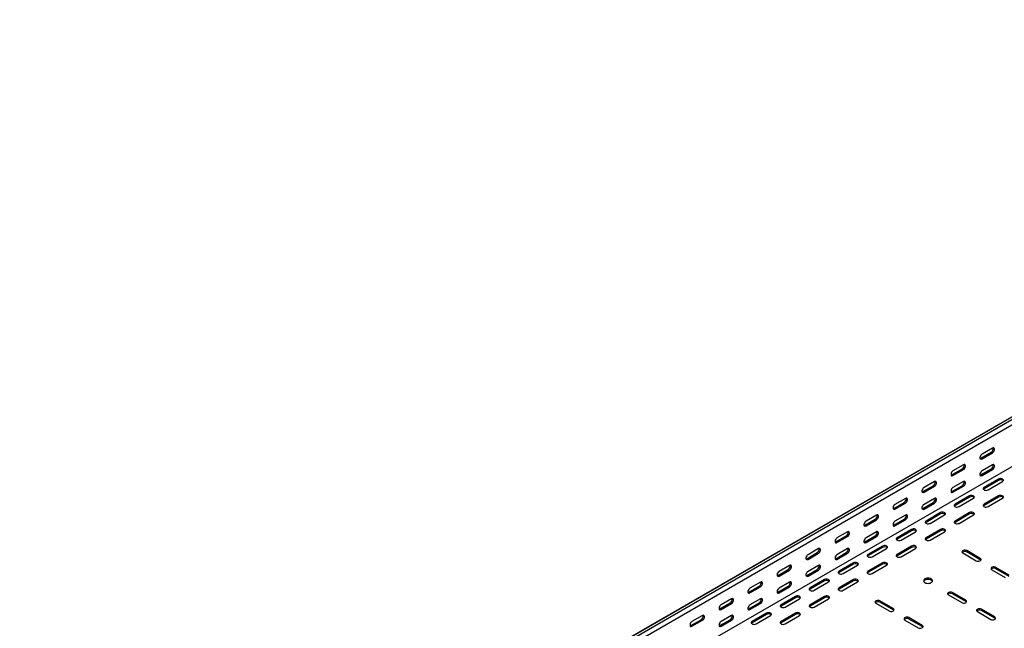
# Model space of a CAD drawing. Units: millimetres. Extents: x 109 to 3838, y 196 to 2931.
# Drawn here: x 1353 to 2554, y 946 to 1688 of the extents above; entities that cross this region are included whole.
import ezdxf

# ---------------------------------------------------------------- set-up
doc = ezdxf.new("R2010")
doc.units = ezdxf.units.MM

msp = doc.modelspace()

# ---------------------------------------------------------------- linework, layer by layer
at = {"color": 7, "linetype": 'Continuous', "lineweight": 25}
for p, q in [((1277.2, 461.8), (3398.5, 1686.4)), ((3402, 1687.7), (1280.7, 463.1)), ((3404.9, 1686.1), (1283.6, 461.5)), ((3404.9, 1679.7), (1283.6, 455.1)), ((3399.3, 1625.7), (1277.9, 401.1)), ((2539.4, 1165.6), (2526.7, 1158.3)), ((2525.3, 1153.4), (2538, 1160.7)), ((2526.7, 1152.6), (2539.4, 1159.9)), ((2504.1, 1145.2), (2491.3, 1137.9)), ((2539.4, 1145.2), (2526.7, 1137.9)), ((2489.9, 1133), (2502.6, 1140.3)), ((2491.3, 1132.2), (2504.1, 1139.5)), ((2525.3, 1133), (2538, 1140.3)), ((2526.7, 1132.2), (2539.4, 1139.5)), ((2454.6, 1112.6), (2467.3, 1119.9)), ((2468.7, 1124.8), (2456, 1117.5)), ((2456, 1111.8), (2468.7, 1119.1)), ((2489.9, 1112.6), (2502.6, 1119.9)), ((2504.1, 1124.8), (2491.3, 1117.5)), ((2491.3, 1111.8), (2504.1, 1119.1)), ((2546.8, 1127.9), (2529.2, 1117.7)), ((2546.8, 1126.2), (2529.2, 1116)), ((2534.1, 1114.8), (2551.8, 1125)), ((2433.3, 1104.4), (2420.6, 1097.1)), ((2468.7, 1104.4), (2456, 1097.1)), ((2511.5, 1107.5), (2493.8, 1097.3)), ((2511.5, 1105.8), (2493.8, 1095.6)), ((2498.8, 1094.4), (2516.4, 1104.6)), ((2546.8, 1107.5), (2529.2, 1097.3)), ((2546.8, 1105.8), (2529.2, 1095.6)), ((2534.1, 1094.4), (2551.8, 1104.6)), ((2419.2, 1092.2), (2431.9, 1099.5)), ((2420.6, 1091.3), (2433.3, 1098.7)), ((2454.6, 1092.2), (2467.3, 1099.5)), ((2456, 1091.3), (2468.7, 1098.7)), ((2398, 1084), (2385.3, 1076.7)), ((2433.3, 1084), (2420.6, 1076.6)), ((2476.1, 1087.1), (2458.5, 1076.8)), ((2476.1, 1085.4), (2458.5, 1075.2)), ((2463.4, 1074), (2481.1, 1084.2)), ((2511.5, 1087.1), (2493.8, 1076.8)), ((2511.5, 1085.4), (2493.8, 1075.2)), ((2498.8, 1074), (2516.4, 1084.2)), ((2383.9, 1071.8), (2396.6, 1079.1)), ((2385.3, 1070.9), (2398, 1078.3)), ((2419.2, 1071.7), (2431.9, 1079.1)), ((2420.6, 1070.9), (2433.3, 1078.3)), ((2348.5, 1051.3), (2361.2, 1058.7)), ((2362.6, 1063.6), (2349.9, 1056.2)), ((2349.9, 1050.5), (2362.6, 1057.9)), ((2383.9, 1051.3), (2396.6, 1058.7)), ((2398, 1063.6), (2385.3, 1056.2)), ((2385.3, 1050.5), (2398, 1057.9)), ((2440.8, 1066.6), (2423.1, 1056.4)), ((2440.8, 1065), (2423.1, 1054.8)), ((2428, 1053.6), (2445.7, 1063.8)), ((2476.1, 1066.6), (2458.5, 1056.4)), ((2476.1, 1065), (2458.5, 1054.8)), ((2463.4, 1053.6), (2481.1, 1063.8)), ((2405.4, 1046.2), (2387.7, 1036)), ((2405.4, 1044.6), (2387.7, 1034.4)), ((2440.8, 1046.2), (2423.1, 1036)), ((2440.8, 1044.6), (2423.1, 1034.4)), ((2313.1, 1030.9), (2325.9, 1038.3)), ((2327.3, 1043.2), (2314.6, 1035.8)), ((2314.6, 1030.1), (2327.3, 1037.5)), ((2348.5, 1030.9), (2361.2, 1038.3)), ((2362.6, 1043.2), (2349.9, 1035.8)), ((2349.9, 1030.1), (2362.6, 1037.5)), ((2392.7, 1033.2), (2410.4, 1043.4)), ((2428, 1033.2), (2445.7, 1043.4)), ((2503.4, 1037.9), (2519.6, 1028.5)), ((2524.6, 1031.3), (2508.3, 1040.7)), ((2524.6, 1029.7), (2508.3, 1039.1)), ((2291.9, 1022.8), (2279.2, 1015.4)), ((2327.3, 1022.8), (2314.6, 1015.4)), ((2370.1, 1025.8), (2352.4, 1015.6)), ((2370.1, 1024.2), (2352.4, 1014)), ((2357.3, 1012.8), (2375, 1023)), ((2405.4, 1025.8), (2387.7, 1015.6)), ((2405.4, 1024.2), (2387.7, 1014)), ((2392.7, 1012.8), (2410.4, 1023)), ((2277.8, 1010.5), (2290.5, 1017.9)), ((2279.2, 1009.7), (2291.9, 1017.1)), ((2313.1, 1010.5), (2325.9, 1017.9)), ((2314.6, 1009.7), (2327.3, 1017)), ((2538.7, 1017.5), (2555, 1008.1)), ((2559.9, 1010.9), (2543.7, 1020.3)), ((2559.9, 1009.3), (2543.7, 1018.7)), ((2242.4, 990.1), (2255.2, 997.5)), ((2256.6, 1002.4), (2243.8, 995)), ((2243.8, 989.3), (2256.6, 996.6)), ((2277.8, 990.1), (2290.5, 997.5)), ((2291.9, 1002.4), (2279.2, 995)), ((2279.2, 989.3), (2291.9, 996.6)), ((2334.7, 1005.4), (2317, 995.2)), ((2334.7, 1003.8), (2317, 993.6)), ((2322, 992.4), (2339.7, 1002.6)), ((2370.1, 1005.4), (2352.4, 995.2)), ((2370.1, 1003.8), (2352.4, 993.6)), ((2357.3, 992.4), (2375, 1002.6)), ((2299.4, 985), (2281.7, 974.8)), ((2334.7, 985), (2317, 974.8)), ((2485.7, 986.8), (2501.9, 977.5)), ((2506.9, 980.3), (2490.6, 989.7)), ((2506.9, 978.7), (2490.6, 988.1)), ((2207.1, 969.7), (2219.8, 977)), ((2221.2, 981.9), (2208.5, 974.6)), ((2208.5, 968.9), (2221.2, 976.2)), ((2242.4, 969.7), (2255.2, 977)), ((2256.6, 981.9), (2243.8, 974.6)), ((2243.8, 968.9), (2256.6, 976.2)), ((2299.4, 983.4), (2281.7, 973.2)), ((2286.6, 971.9), (2304.3, 982.1)), ((2334.7, 983.4), (2317, 973.2)), ((2322, 971.9), (2339.7, 982.1)), ((2397.3, 976.6), (2413.5, 967.2)), ((2418.5, 970.1), (2402.2, 979.5)), ((2418.5, 968.5), (2402.2, 977.9)), ((2185.9, 961.5), (2173.1, 954.2)), ((2221.2, 961.5), (2208.5, 954.2)), ((2264, 964.6), (2246.3, 954.4)), ((2264, 963), (2246.3, 952.8)), ((2251.3, 951.5), (2268.9, 961.7)), ((2299.4, 964.6), (2281.7, 954.4)), ((2299.4, 963), (2281.7, 952.8)), ((2286.6, 951.5), (2304.3, 961.7)), ((2521, 966.4), (2537.3, 957)), ((2542.2, 959.9), (2526, 969.3)), ((2542.2, 958.3), (2526, 967.7)), ((2171.7, 949.3), (2184.4, 956.6)), ((2173.1, 948.5), (2185.9, 955.8)), ((2207.1, 949.3), (2219.8, 956.6)), ((2208.5, 948.5), (2221.2, 955.8)), ((2432.6, 956.2), (2448.9, 946.8)), ((2453.9, 949.7), (2437.6, 959.1)), ((2453.9, 948.1), (2437.6, 957.4))]:
    msp.add_line(p, q, dxfattribs=at)
at = {"color": 7, "linetype": 'Continuous', "lineweight": 25, "flags": 128}
for points in [[(2539.4, 1159.9), (2540.3, 1160.6), (2541, 1161.5), (2541.6, 1162.6), (2541.9, 1163.7), (2541.9, 1164.7), (2541.6, 1165.4), (2541, 1165.9), (2540.3, 1166), (2539.4, 1165.6)], [(2526.7, 1158.3), (2525.8, 1157.6), (2525.1, 1156.7), (2524.5, 1155.6), (2524.2, 1154.5), (2524.2, 1153.5), (2524.5, 1152.8), (2525.1, 1152.3), (2525.8, 1152.3), (2526.7, 1152.6)], [(2524.4, 1153.1), (2524.4, 1153.1), (2525.3, 1153.4)], [(2504.1, 1139.5), (2504.9, 1140.2), (2505.6, 1141.1), (2506.2, 1142.2), (2506.5, 1143.3), (2506.5, 1144.3), (2506.2, 1145), (2505.6, 1145.5), (2504.9, 1145.5), (2504.1, 1145.2)], [(2539.4, 1139.5), (2540.3, 1140.2), (2541, 1141.1), (2541.6, 1142.2), (2541.9, 1143.3), (2541.9, 1144.3), (2541.6, 1145), (2541, 1145.5), (2540.3, 1145.5), (2539.4, 1145.2)], [(2491.3, 1137.9), (2490.5, 1137.2), (2489.7, 1136.3), (2489.2, 1135.2), (2488.9, 1134.1), (2488.9, 1133.1), (2489.2, 1132.4), (2489.7, 1131.9), (2490.5, 1131.8), (2491.3, 1132.2)], [(2489, 1132.7), (2489.1, 1132.7), (2489.9, 1133)], [(2526.7, 1137.9), (2525.8, 1137.2), (2525.1, 1136.3), (2524.5, 1135.2), (2524.2, 1134.1), (2524.2, 1133.1), (2524.5, 1132.4), (2525.1, 1131.9), (2525.8, 1131.8), (2526.7, 1132.2)], [(2524.4, 1132.7), (2524.4, 1132.7), (2525.3, 1133)], [(2551.8, 1125), (2552.5, 1125.6), (2552.8, 1126.3), (2552.7, 1127), (2552.2, 1127.6), (2551.3, 1128.1), (2550.2, 1128.4), (2549, 1128.5), (2547.8, 1128.3), (2546.8, 1127.9)], [(2456, 1117.5), (2455.1, 1116.8), (2454.4, 1115.9), (2453.8, 1114.8), (2453.5, 1113.7), (2453.5, 1112.7), (2453.8, 1111.9), (2454.4, 1111.5), (2455.1, 1111.4), (2456, 1111.8)], [(2468.7, 1119.1), (2469.5, 1119.8), (2470.3, 1120.7), (2470.8, 1121.8), (2471.1, 1122.9), (2471.1, 1123.9), (2470.8, 1124.6), (2470.3, 1125.1), (2469.5, 1125.1), (2468.7, 1124.8)], [(2491.3, 1117.5), (2490.5, 1116.8), (2489.7, 1115.9), (2489.2, 1114.8), (2488.9, 1113.7), (2488.9, 1112.7), (2489.2, 1111.9), (2489.7, 1111.5), (2490.5, 1111.4), (2491.3, 1111.8)], [(2504.1, 1119.1), (2504.9, 1119.8), (2505.6, 1120.7), (2506.2, 1121.8), (2506.5, 1122.9), (2506.5, 1123.9), (2506.2, 1124.6), (2505.6, 1125.1), (2504.9, 1125.1), (2504.1, 1124.8)], [(2529.2, 1117.7), (2528.5, 1117.1), (2528.1, 1116.4), (2528.3, 1115.7), (2528.8, 1115.1), (2529.6, 1114.6), (2530.7, 1114.3), (2531.9, 1114.2), (2533.1, 1114.4), (2534.1, 1114.8)], [(2433.3, 1098.7), (2434.2, 1099.4), (2434.9, 1100.3), (2435.5, 1101.4), (2435.8, 1102.5), (2435.8, 1103.5), (2435.5, 1104.2), (2434.9, 1104.7), (2434.2, 1104.7), (2433.3, 1104.4)], [(2453.7, 1112.2), (2453.7, 1112.3), (2454.6, 1112.6)], [(2468.7, 1098.7), (2469.5, 1099.4), (2470.3, 1100.3), (2470.8, 1101.4), (2471.1, 1102.5), (2471.1, 1103.5), (2470.8, 1104.2), (2470.3, 1104.7), (2469.5, 1104.7), (2468.7, 1104.4)], [(2489, 1112.2), (2489.1, 1112.3), (2489.9, 1112.6)], [(2516.4, 1104.6), (2517.1, 1105.2), (2517.4, 1105.9), (2517.3, 1106.6), (2516.8, 1107.2), (2516, 1107.7), (2514.9, 1108), (2513.7, 1108), (2512.5, 1107.9), (2511.5, 1107.5)], [(2529.2, 1116), (2528.5, 1115.5), (2528.4, 1115.4)], [(2551.8, 1104.6), (2552.5, 1105.2), (2552.8, 1105.9), (2552.7, 1106.6), (2552.2, 1107.2), (2551.3, 1107.7), (2550.2, 1108), (2549, 1108), (2547.8, 1107.9), (2546.8, 1107.5)], [(2420.6, 1097.1), (2419.8, 1096.4), (2419, 1095.5), (2418.5, 1094.4), (2418.2, 1093.3), (2418.2, 1092.3), (2418.5, 1091.5), (2419, 1091.1), (2419.8, 1091), (2420.6, 1091.3)], [(2456, 1097.1), (2455.1, 1096.4), (2454.4, 1095.5), (2453.8, 1094.4), (2453.5, 1093.3), (2453.5, 1092.3), (2453.8, 1091.5), (2454.4, 1091.1), (2455.1, 1091), (2456, 1091.3)], [(2493.8, 1097.3), (2493.1, 1096.7), (2492.8, 1096), (2492.9, 1095.3), (2493.4, 1094.7), (2494.3, 1094.2), (2495.4, 1093.9), (2496.6, 1093.8), (2497.8, 1094), (2498.8, 1094.4)], [(2493.8, 1095.6), (2493.1, 1095.1), (2493.1, 1095)], [(2529.2, 1097.3), (2528.5, 1096.7), (2528.1, 1096), (2528.3, 1095.3), (2528.8, 1094.7), (2529.6, 1094.2), (2530.7, 1093.9), (2531.9, 1093.8), (2533.1, 1094), (2534.1, 1094.4)], [(2529.2, 1095.6), (2528.5, 1095.1), (2528.4, 1095)], [(2398, 1078.3), (2398.8, 1078.9), (2399.6, 1079.9), (2400.1, 1080.9), (2400.4, 1082.1), (2400.4, 1083), (2400.1, 1083.8), (2399.6, 1084.2), (2398.8, 1084.3), (2398, 1084)], [(2418.3, 1091.8), (2418.4, 1091.8), (2419.2, 1092.2)], [(2433.3, 1078.3), (2434.2, 1078.9), (2434.9, 1079.9), (2435.5, 1080.9), (2435.8, 1082), (2435.8, 1083), (2435.5, 1083.8), (2434.9, 1084.2), (2434.2, 1084.3), (2433.3, 1084)], [(2453.7, 1091.8), (2453.7, 1091.8), (2454.6, 1092.2)], [(2481.1, 1084.2), (2481.8, 1084.8), (2482.1, 1085.4), (2482, 1086.1), (2481.5, 1086.8), (2480.6, 1087.3), (2479.5, 1087.6), (2478.3, 1087.6), (2477.1, 1087.5), (2476.1, 1087.1)], [(2516.4, 1084.2), (2517.1, 1084.8), (2517.4, 1085.4), (2517.3, 1086.1), (2516.8, 1086.8), (2516, 1087.3), (2514.9, 1087.6), (2513.7, 1087.6), (2512.5, 1087.5), (2511.5, 1087.1)], [(2385.3, 1076.7), (2384.4, 1076), (2383.7, 1075.1), (2383.1, 1074), (2382.8, 1072.9), (2382.8, 1071.9), (2383.1, 1071.1), (2383.7, 1070.7), (2384.4, 1070.6), (2385.3, 1070.9)], [(2383, 1071.4), (2383, 1071.4), (2383.9, 1071.8)], [(2420.6, 1076.6), (2419.8, 1076), (2419, 1075.1), (2418.5, 1074), (2418.2, 1072.9), (2418.2, 1071.9), (2418.5, 1071.1), (2419, 1070.7), (2419.8, 1070.6), (2420.6, 1070.9)], [(2418.3, 1071.4), (2418.4, 1071.4), (2419.2, 1071.7)], [(2458.5, 1076.8), (2457.8, 1076.3), (2457.4, 1075.6), (2457.5, 1074.9), (2458.1, 1074.3), (2458.9, 1073.8), (2460, 1073.5), (2461.2, 1073.4), (2462.4, 1073.6), (2463.4, 1074)], [(2458.5, 1075.2), (2457.8, 1074.6), (2457.7, 1074.6)], [(2493.8, 1076.8), (2493.1, 1076.3), (2492.8, 1075.6), (2492.9, 1074.9), (2493.4, 1074.3), (2494.3, 1073.8), (2495.4, 1073.5), (2496.6, 1073.4), (2497.8, 1073.6), (2498.8, 1074)], [(2493.8, 1075.2), (2493.1, 1074.6), (2493.1, 1074.6)], [(2362.6, 1057.9), (2363.5, 1058.5), (2364.2, 1059.5), (2364.8, 1060.5), (2365.1, 1061.6), (2365.1, 1062.6), (2364.8, 1063.4), (2364.2, 1063.8), (2363.5, 1063.9), (2362.6, 1063.6)], [(2398, 1057.9), (2398.8, 1058.5), (2399.6, 1059.5), (2400.1, 1060.5), (2400.4, 1061.6), (2400.4, 1062.6), (2400.1, 1063.4), (2399.6, 1063.8), (2398.8, 1063.9), (2398, 1063.6)], [(2423.1, 1056.4), (2422.4, 1055.9), (2422.1, 1055.2), (2422.2, 1054.5), (2422.7, 1053.9), (2423.6, 1053.4), (2424.7, 1053.1), (2425.9, 1053), (2427, 1053.2), (2428, 1053.6)], [(2445.7, 1063.8), (2446.4, 1064.4), (2446.7, 1065), (2446.6, 1065.7), (2446.1, 1066.4), (2445.3, 1066.9), (2444.2, 1067.2), (2442.9, 1067.2), (2441.8, 1067), (2440.8, 1066.6)], [(2458.5, 1056.4), (2457.8, 1055.9), (2457.4, 1055.2), (2457.5, 1054.5), (2458.1, 1053.9), (2458.9, 1053.4), (2460, 1053.1), (2461.2, 1053), (2462.4, 1053.2), (2463.4, 1053.6)], [(2481.1, 1063.8), (2481.8, 1064.4), (2482.1, 1065), (2482, 1065.7), (2481.5, 1066.4), (2480.6, 1066.9), (2479.5, 1067.2), (2478.3, 1067.2), (2477.1, 1067), (2476.1, 1066.6)], [(2349.9, 1056.2), (2349.1, 1055.6), (2348.3, 1054.7), (2347.8, 1053.6), (2347.5, 1052.5), (2347.5, 1051.5), (2347.8, 1050.7), (2348.3, 1050.3), (2349.1, 1050.2), (2349.9, 1050.5)], [(2347.6, 1051), (2347.6, 1051), (2348.5, 1051.3)], [(2385.3, 1056.2), (2384.4, 1055.6), (2383.7, 1054.7), (2383.1, 1053.6), (2382.8, 1052.5), (2382.8, 1051.5), (2383.1, 1050.7), (2383.7, 1050.3), (2384.4, 1050.2), (2385.3, 1050.5)], [(2383, 1051), (2383, 1051), (2383.9, 1051.3)], [(2410.4, 1043.4), (2411.1, 1044), (2411.4, 1044.6), (2411.3, 1045.3), (2410.8, 1046), (2409.9, 1046.5), (2408.8, 1046.8), (2407.6, 1046.8), (2406.4, 1046.6), (2405.4, 1046.2)], [(2423.1, 1054.8), (2422.4, 1054.2), (2422.4, 1054.2)], [(2445.7, 1043.4), (2446.4, 1044), (2446.7, 1044.6), (2446.6, 1045.3), (2446.1, 1046), (2445.3, 1046.5), (2444.2, 1046.8), (2442.9, 1046.8), (2441.8, 1046.6), (2440.8, 1046.2)], [(2458.5, 1054.8), (2457.8, 1054.2), (2457.7, 1054.2)], [(2314.6, 1035.8), (2313.7, 1035.2), (2313, 1034.2), (2312.4, 1033.2), (2312.1, 1032.1), (2312.1, 1031.1), (2312.4, 1030.3), (2313, 1029.9), (2313.7, 1029.8), (2314.6, 1030.1)], [(2327.3, 1037.5), (2328.1, 1038.1), (2328.9, 1039), (2329.4, 1040.1), (2329.7, 1041.2), (2329.7, 1042.2), (2329.4, 1043), (2328.9, 1043.4), (2328.1, 1043.5), (2327.3, 1043.2)], [(2349.9, 1035.8), (2349.1, 1035.2), (2348.3, 1034.2), (2347.8, 1033.2), (2347.5, 1032.1), (2347.5, 1031.1), (2347.8, 1030.3), (2348.3, 1029.9), (2349.1, 1029.8), (2349.9, 1030.1)], [(2362.6, 1037.5), (2363.5, 1038.1), (2364.2, 1039), (2364.8, 1040.1), (2365.1, 1041.2), (2365.1, 1042.2), (2364.8, 1043), (2364.2, 1043.4), (2363.5, 1043.5), (2362.6, 1043.2)], [(2387.7, 1036), (2387, 1035.5), (2386.7, 1034.8), (2386.8, 1034.1), (2387.3, 1033.4), (2388.2, 1032.9), (2389.3, 1032.6), (2390.5, 1032.6), (2391.7, 1032.8), (2392.7, 1033.2)], [(2387.7, 1034.4), (2387, 1033.8), (2387, 1033.8)], [(2423.1, 1036), (2422.4, 1035.5), (2422.1, 1034.8), (2422.2, 1034.1), (2422.7, 1033.4), (2423.6, 1032.9), (2424.7, 1032.6), (2425.9, 1032.6), (2427, 1032.8), (2428, 1033.2)], [(2423.1, 1034.4), (2422.4, 1033.8), (2422.4, 1033.8)], [(2508.3, 1040.7), (2507.3, 1041.1), (2506.1, 1041.3), (2504.9, 1041.2), (2503.8, 1040.9), (2503, 1040.5), (2502.4, 1039.8), (2502.3, 1039.1), (2502.7, 1038.4), (2503.4, 1037.9)], [(2291.9, 1017.1), (2292.8, 1017.7), (2293.5, 1018.6), (2294.1, 1019.7), (2294.4, 1020.8), (2294.4, 1021.8), (2294.1, 1022.6), (2293.5, 1023), (2292.8, 1023.1), (2291.9, 1022.8)], [(2312.2, 1030.6), (2312.3, 1030.6), (2313.1, 1030.9)], [(2327.3, 1017), (2328.1, 1017.7), (2328.9, 1018.6), (2329.4, 1019.7), (2329.7, 1020.8), (2329.7, 1021.8), (2329.4, 1022.6), (2328.9, 1023), (2328.1, 1023.1), (2327.3, 1022.8)], [(2347.6, 1030.6), (2347.6, 1030.6), (2348.5, 1030.9)], [(2375, 1023), (2375.7, 1023.5), (2376, 1024.2), (2375.9, 1024.9), (2375.4, 1025.6), (2374.5, 1026), (2373.4, 1026.3), (2372.2, 1026.4), (2371.1, 1026.2), (2370.1, 1025.8)], [(2410.4, 1023), (2411.1, 1023.5), (2411.4, 1024.2), (2411.3, 1024.9), (2410.8, 1025.6), (2409.9, 1026), (2408.8, 1026.3), (2407.6, 1026.4), (2406.4, 1026.2), (2405.4, 1025.8)], [(2519.6, 1028.5), (2520.6, 1028.1), (2521.8, 1027.9), (2523, 1028), (2524.1, 1028.3), (2525, 1028.7), (2525.5, 1029.4), (2525.6, 1030.1), (2525.3, 1030.8), (2524.6, 1031.3)], [(2525.3, 1029.1), (2525.3, 1029.1), (2524.6, 1029.7)], [(2543.7, 1020.3), (2542.7, 1020.7), (2541.5, 1020.9), (2540.3, 1020.8), (2539.2, 1020.5), (2538.3, 1020), (2537.8, 1019.4), (2537.7, 1018.7), (2538, 1018), (2538.7, 1017.5)], [(2279.2, 1015.4), (2278.4, 1014.8), (2277.6, 1013.8), (2277.1, 1012.8), (2276.8, 1011.7), (2276.8, 1010.7), (2277.1, 1009.9), (2277.6, 1009.5), (2278.4, 1009.4), (2279.2, 1009.7)], [(2276.9, 1010.2), (2276.9, 1010.2), (2277.8, 1010.5)], [(2314.6, 1015.4), (2313.7, 1014.8), (2313, 1013.8), (2312.4, 1012.8), (2312.1, 1011.6), (2312.1, 1010.7), (2312.4, 1009.9), (2313, 1009.5), (2313.7, 1009.4), (2314.6, 1009.7)], [(2312.2, 1010.2), (2312.3, 1010.2), (2313.1, 1010.5)], [(2352.4, 1015.6), (2351.7, 1015), (2351.4, 1014.4), (2351.5, 1013.7), (2352, 1013), (2352.9, 1012.5), (2354, 1012.2), (2355.2, 1012.2), (2356.3, 1012.4), (2357.3, 1012.8)], [(2352.4, 1014), (2351.7, 1013.4), (2351.7, 1013.4)], [(2387.7, 1015.6), (2387, 1015), (2386.7, 1014.4), (2386.8, 1013.7), (2387.3, 1013), (2388.2, 1012.5), (2389.3, 1012.2), (2390.5, 1012.2), (2391.7, 1012.4), (2392.7, 1012.8)], [(2387.7, 1014), (2387, 1013.4), (2387, 1013.4)], [(2256.6, 996.6), (2257.4, 997.3), (2258.2, 998.2), (2258.7, 999.3), (2259, 1000.4), (2259, 1001.4), (2258.7, 1002.2), (2258.2, 1002.6), (2257.4, 1002.7), (2256.6, 1002.4)], [(2291.9, 996.6), (2292.8, 997.3), (2293.5, 998.2), (2294.1, 999.3), (2294.4, 1000.4), (2294.4, 1001.4), (2294.1, 1002.2), (2293.5, 1002.6), (2292.8, 1002.7), (2291.9, 1002.4)], [(2339.7, 1002.6), (2340.4, 1003.1), (2340.7, 1003.8), (2340.6, 1004.5), (2340, 1005.1), (2339.2, 1005.6), (2338.1, 1005.9), (2336.9, 1006), (2335.7, 1005.8), (2334.7, 1005.4)], [(2375, 1002.6), (2375.7, 1003.1), (2376, 1003.8), (2375.9, 1004.5), (2375.4, 1005.1), (2374.5, 1005.6), (2373.4, 1005.9), (2372.2, 1006), (2371.1, 1005.8), (2370.1, 1005.4)], [(2464.8, 1006.2), (2463.7, 1006.7), (2462.3, 1007.1), (2460.9, 1007.2), (2459.5, 1007.1), (2458.2, 1006.7), (2457, 1006.2), (2456.2, 1005.6), (2455.6, 1004.8), (2455.4, 1004), (2455.6, 1003.2), (2456.2, 1002.4), (2457, 1001.7), (2458.2, 1001.2), (2459.5, 1000.9), (2460.9, 1000.8), (2462.3, 1000.9), (2463.7, 1001.2), (2464.8, 1001.7), (2465.7, 1002.4), (2466.2, 1003.2), (2466.4, 1004), (2466.2, 1004.8), (2465.7, 1005.6), (2464.8, 1006.2)], [(2466.2, 1003.2), (2466.2, 1003.2), (2465.7, 1003.9), (2464.8, 1004.6), (2463.7, 1005.1), (2462.3, 1005.4), (2460.9, 1005.5), (2459.5, 1005.4), (2458.2, 1005.1), (2457, 1004.6), (2456.2, 1003.9), (2455.6, 1003.2), (2455.6, 1003.2)], [(2243.8, 995), (2243, 994.3), (2242.3, 993.4), (2241.7, 992.3), (2241.4, 991.2), (2241.4, 990.2), (2241.7, 989.5), (2242.3, 989), (2243, 989), (2243.8, 989.3)], [(2241.5, 989.8), (2241.6, 989.8), (2242.4, 990.1)], [(2279.2, 995), (2278.4, 994.3), (2277.6, 993.4), (2277.1, 992.3), (2276.8, 991.2), (2276.8, 990.2), (2277.1, 989.5), (2277.6, 989), (2278.4, 989), (2279.2, 989.3)], [(2276.9, 989.8), (2276.9, 989.8), (2277.8, 990.1)], [(2304.3, 982.1), (2305, 982.7), (2305.3, 983.4), (2305.2, 984.1), (2304.7, 984.7), (2303.8, 985.2), (2302.7, 985.5), (2301.5, 985.6), (2300.3, 985.4), (2299.4, 985)], [(2317, 995.2), (2316.3, 994.6), (2316, 994), (2316.1, 993.3), (2316.6, 992.6), (2317.5, 992.1), (2318.6, 991.8), (2319.8, 991.8), (2321, 991.9), (2322, 992.4)], [(2317, 993.6), (2316.3, 993), (2316.3, 993)], [(2339.7, 982.1), (2340.4, 982.7), (2340.7, 983.4), (2340.6, 984.1), (2340, 984.7), (2339.2, 985.2), (2338.1, 985.5), (2336.9, 985.6), (2335.7, 985.4), (2334.7, 985)], [(2352.4, 995.2), (2351.7, 994.6), (2351.4, 994), (2351.5, 993.3), (2352, 992.6), (2352.9, 992.1), (2354, 991.8), (2355.2, 991.8), (2356.3, 991.9), (2357.3, 992.4)], [(2352.4, 993.6), (2351.7, 993), (2351.7, 993)], [(2490.6, 989.7), (2489.6, 990.1), (2488.5, 990.3), (2487.2, 990.2), (2486.1, 989.9), (2485.3, 989.4), (2484.8, 988.8), (2484.7, 988.1), (2485, 987.4), (2485.7, 986.8)], [(2208.5, 974.6), (2207.6, 973.9), (2206.9, 973), (2206.3, 971.9), (2206.1, 970.8), (2206.1, 969.8), (2206.3, 969.1), (2206.9, 968.6), (2207.6, 968.6), (2208.5, 968.9)], [(2221.2, 976.2), (2222.1, 976.9), (2222.8, 977.8), (2223.4, 978.9), (2223.7, 980), (2223.7, 981), (2223.4, 981.8), (2222.8, 982.2), (2222.1, 982.3), (2221.2, 981.9)], [(2243.8, 974.6), (2243, 973.9), (2242.3, 973), (2241.7, 971.9), (2241.4, 970.8), (2241.4, 969.8), (2241.7, 969.1), (2242.3, 968.6), (2243, 968.6), (2243.8, 968.9)], [(2256.6, 976.2), (2257.4, 976.9), (2258.2, 977.8), (2258.7, 978.9), (2259, 980), (2259, 981), (2258.7, 981.8), (2258.2, 982.2), (2257.4, 982.3), (2256.6, 981.9)], [(2281.7, 974.8), (2281, 974.2), (2280.7, 973.5), (2280.8, 972.8), (2281.3, 972.2), (2282.1, 971.7), (2283.2, 971.4), (2284.5, 971.4), (2285.6, 971.5), (2286.6, 971.9)], [(2281.7, 973.2), (2281, 972.6), (2280.9, 972.6)], [(2317, 974.8), (2316.3, 974.2), (2316, 973.5), (2316.1, 972.8), (2316.6, 972.2), (2317.5, 971.7), (2318.6, 971.4), (2319.8, 971.4), (2321, 971.5), (2322, 971.9)], [(2317, 973.2), (2316.3, 972.6), (2316.3, 972.6)], [(2402.2, 979.5), (2401.2, 979.9), (2400.1, 980.1), (2398.9, 980), (2397.8, 979.7), (2396.9, 979.2), (2396.4, 978.6), (2396.3, 977.9), (2396.6, 977.2), (2397.3, 976.6)], [(2501.9, 977.5), (2502.9, 977), (2504.1, 976.9), (2505.3, 976.9), (2506.4, 977.2), (2507.3, 977.7), (2507.8, 978.4), (2507.9, 979.1), (2507.6, 979.7), (2506.9, 980.3)], [(2507.6, 978.1), (2507.6, 978.1), (2506.9, 978.7)], [(2185.9, 955.8), (2186.7, 956.5), (2187.5, 957.4), (2188, 958.5), (2188.3, 959.6), (2188.3, 960.6), (2188, 961.3), (2187.5, 961.8), (2186.7, 961.9), (2185.9, 961.5)], [(2206.2, 969.4), (2206.2, 969.4), (2207.1, 969.7)], [(2221.2, 955.8), (2222.1, 956.5), (2222.8, 957.4), (2223.4, 958.5), (2223.7, 959.6), (2223.7, 960.6), (2223.4, 961.3), (2222.8, 961.8), (2222.1, 961.9), (2221.2, 961.5)], [(2241.5, 969.4), (2241.6, 969.4), (2242.4, 969.7)], [(2268.9, 961.7), (2269.6, 962.3), (2270, 963), (2269.9, 963.7), (2269.3, 964.3), (2268.5, 964.8), (2267.4, 965.1), (2266.2, 965.2), (2265, 965), (2264, 964.6)], [(2304.3, 961.7), (2305, 962.3), (2305.3, 963), (2305.2, 963.7), (2304.7, 964.3), (2303.8, 964.8), (2302.7, 965.1), (2301.5, 965.2), (2300.3, 965), (2299.4, 964.6)], [(2413.5, 967.2), (2414.5, 966.8), (2415.7, 966.7), (2416.9, 966.7), (2418, 967), (2418.9, 967.5), (2419.4, 968.2), (2419.5, 968.9), (2419.2, 969.5), (2418.5, 970.1)], [(2419.2, 967.9), (2419.2, 967.9), (2418.5, 968.5)], [(2526, 969.3), (2525, 969.7), (2523.8, 969.9), (2522.6, 969.8), (2521.5, 969.5), (2520.6, 969), (2520.1, 968.4), (2520, 967.7), (2520.3, 967), (2521, 966.4)], [(2173.1, 954.2), (2172.3, 953.5), (2171.5, 952.6), (2171, 951.5), (2170.7, 950.4), (2170.7, 949.4), (2171, 948.7), (2171.5, 948.2), (2172.3, 948.2), (2173.1, 948.5)], [(2170.8, 949), (2170.9, 949), (2171.7, 949.3)], [(2208.5, 954.2), (2207.6, 953.5), (2206.9, 952.6), (2206.3, 951.5), (2206.1, 950.4), (2206.1, 949.4), (2206.3, 948.7), (2206.9, 948.2), (2207.6, 948.2), (2208.5, 948.5)], [(2206.2, 949), (2206.2, 949), (2207.1, 949.3)], [(2246.3, 954.4), (2245.6, 953.8), (2245.3, 953.1), (2245.4, 952.4), (2245.9, 951.8), (2246.8, 951.3), (2247.9, 951), (2249.1, 950.9), (2250.3, 951.1), (2251.3, 951.5)], [(2246.3, 952.8), (2245.6, 952.2), (2245.6, 952.1)], [(2281.7, 954.4), (2281, 953.8), (2280.7, 953.1), (2280.8, 952.4), (2281.3, 951.8), (2282.1, 951.3), (2283.2, 951), (2284.5, 950.9), (2285.6, 951.1), (2286.6, 951.5)], [(2281.7, 952.8), (2281, 952.2), (2280.9, 952.1)], [(2437.6, 959.1), (2436.6, 959.5), (2435.4, 959.7), (2434.2, 959.6), (2433.1, 959.3), (2432.2, 958.8), (2431.7, 958.2), (2431.6, 957.5), (2431.9, 956.8), (2432.6, 956.2)], [(2448.9, 946.8), (2449.9, 946.4), (2451.1, 946.3), (2452.3, 946.3), (2453.4, 946.6), (2454.2, 947.1), (2454.8, 947.7), (2454.9, 948.4), (2454.6, 949.1), (2453.9, 949.7)], [(2537.3, 957), (2538.3, 956.6), (2539.5, 956.5), (2540.7, 956.5), (2541.8, 956.8), (2542.6, 957.3), (2543.1, 957.9), (2543.3, 958.6), (2542.9, 959.3), (2542.2, 959.9)], [(2543, 957.7), (2542.9, 957.7), (2542.2, 958.3)], [(2454.6, 947.4), (2454.6, 947.5), (2453.9, 948.1)]]:
    msp.add_lwpolyline(points, dxfattribs=at)
at = {"color": 7, "linetype": 'Continuous', "lineweight": 25}
for centre, start, end in [((2535.7, 1164.9), 299.0906, 13.2284), ((2500.3, 1144.5), 299.0906, 13.2284), ((2535.7, 1144.5), 299.0906, 13.2284), ((2465, 1124.1), 299.0906, 13.2284), ((2500.3, 1124.1), 299.0906, 13.2284), ((2549.3, 1122.2), 46.7844, 120.9049), ((2429.6, 1103.6), 299.0906, 13.2284), ((2465, 1103.6), 299.0906, 13.2284), ((2513.9, 1101.8), 46.7844, 120.9049), ((2549.3, 1101.8), 46.7844, 120.9049), ((2394.3, 1083.2), 299.0906, 13.2284), ((2429.6, 1083.2), 299.0906, 13.2284), ((2478.6, 1081.4), 46.7844, 120.9049), ((2513.9, 1081.4), 46.7844, 120.9049), ((2358.9, 1062.8), 299.0906, 13.2284), ((2394.3, 1062.8), 299.0906, 13.2284), ((2443.2, 1060.9), 46.7844, 120.9049), ((2478.6, 1060.9), 46.7844, 120.9049), ((2407.9, 1040.5), 46.7844, 120.9049), ((2443.2, 1040.5), 46.7844, 120.9049), ((2323.6, 1042.4), 299.0906, 13.2284), ((2358.9, 1042.4), 299.0906, 13.2284), ((2505.9, 1035), 59.0951, 133.2156), ((2288.2, 1022), 299.0906, 13.2284), ((2323.6, 1022), 299.0906, 13.2284), ((2372.5, 1020.1), 46.7844, 120.9049), ((2407.9, 1020.1), 46.7844, 120.9049), ((2541.2, 1014.6), 59.0951, 133.2156), ((2252.9, 1001.6), 299.0906, 13.2284), ((2288.2, 1001.6), 299.0906, 13.2284), ((2337.1, 999.7), 46.7844, 120.9049), ((2372.5, 999.7), 46.7844, 120.9049), ((2488.2, 984), 59.0951, 133.2156), ((2217.5, 981.2), 299.0906, 13.2284), ((2252.9, 981.2), 299.0906, 13.2284), ((2301.8, 979.3), 46.7844, 120.9049), ((2337.1, 979.3), 46.7844, 120.9049), ((2399.8, 973.8), 59.0951, 133.2156), ((2182.1, 960.8), 299.0906, 13.2284), ((2217.5, 960.8), 299.0906, 13.2284), ((2266.4, 958.9), 46.7844, 120.9049), ((2301.8, 958.9), 46.7844, 120.9049), ((2523.5, 963.6), 59.0951, 133.2156), ((2435.2, 953.4), 59.0951, 133.2156)]:
    msp.add_arc(centre, 4.74, start, end, dxfattribs=at)

doc.saveas('drawing.dxf')
